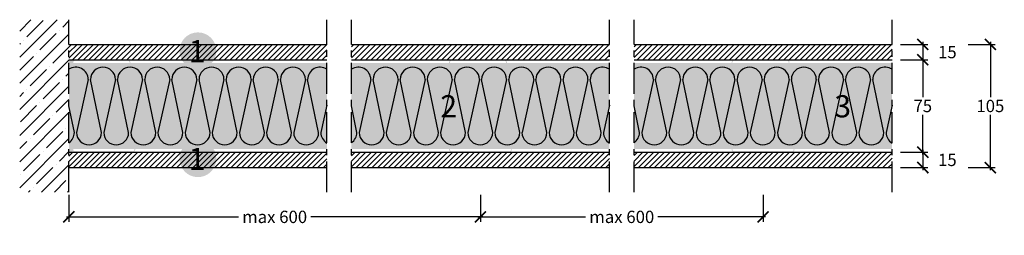
# Model space of a CAD drawing. Extents: x 41251 to 42053, y 58489 to 58664.
import ezdxf
from ezdxf.enums import TextEntityAlignment as Align

# ---------------------------------------------------------------- set-up
doc = ezdxf.new("R2010")
doc.units = 0
doc.header["$LTSCALE"] = 20
doc.header["$MEASUREMENT"] = 0
doc.header["$PDMODE"] = 34
doc.header["$PDSIZE"] = -2
doc.linetypes.add('CENTRO', pattern=[2, 1.25, -0.25, 0.25, -0.25])
doc.linetypes.add('NASCOSTA2', pattern=[0.1875, 0.125, -0.0625])
doc.layers.get('0').update_dxf_attribs({"linetype": 'CONTINUOUS'})
doc.layers.get('DEFPOINTS').update_dxf_attribs({"linetype": 'CONTINUOUS'})
for name, color, linetype in [('- FIRELINE', 221, 'CONTINUOUS'), ('MONTANTE', 5, 'CONTINUOUS'), ('Nastro adesivo', 1, 'CONTINUOUS'), ('QUOTATURE', 7, 'CONTINUOUS'), ('SCRITTE', 5, 'CONTINUOUS'), ('testo', 30, 'CONTINUOUS'), ('TRATTO', 7, 'NASCOSTA2')]:
    doc.layers.add(name, color=color, linetype=linetype)
doc.layers.add('Lana di Roccia', color=7, linetype='CONTINUOUS', true_color=0xdfe7e0)
doc.styles.add('BEM', font='arial.ttf')
doc.styles.get("Standard").update_dxf_attribs({"font": 'GOTHIC.TTF', "height": 10})
doc.dimstyles.new('Copia di 100', dxfattribs={"dimscale": 20, "dimtxt": 15, "dimasz": 0.35, "dimexe": 0.5, "dimexo": 0.1, "dimgap": 0.1, "dimtad": 0, "dimtih": 1, "dimtoh": 1, "dimzin": 0, "dimdsep": 46, "dimtxsty": 'Standard', "dimblk": 'ARCHTICK', "dimcen": 1, "dimdle": 0.1, "dimclrd": 7, "dimclre": 7, "dimclrt": 256, "dimadec": 0, "dimazin": 0, "dimtfac": 0.166667, "dimtofl": 0, "dimtmove": 2, "dimatfit": 2, "dimfxl": 1, "dimtolj": 1, "dimtzin": 0, "dimarcsym": 0})

# ---------------------------------------------------------------- blocks, each defined once
blk = doc.blocks.new('retino 70')
at = {"color": 253, "linetype": 'Continuous'}
for p, q in [((29399.02, 11570.15), (29389.49, 11526.95)), ((29409.8, 11526.95), (29400.8, 11570.15)), ((29421.11, 11570.15), (29411.58, 11526.95)), ((29431.89, 11526.95), (29422.89, 11570.15)), ((29443.2, 11570.15), (29433.67, 11526.95)), ((29453.98, 11526.95), (29444.98, 11570.15)), ((29465.29, 11570.15), (29455.76, 11526.95)), ((29476.07, 11526.95), (29467.07, 11570.15)), ((29487.38, 11570.15), (29477.85, 11526.95)), ((29498.16, 11526.95), (29489.16, 11570.15)), ((29509.47, 11570.15), (29499.94, 11526.95)), ((29520.24, 11526.95), (29511.25, 11570.15)), ((29531.56, 11570.15), (29522.03, 11526.95)), ((29542.33, 11526.95), (29533.34, 11570.15)), ((29553.64, 11570.15), (29544.12, 11526.95)), ((29564.42, 11526.95), (29555.43, 11570.15)), ((29575.73, 11570.15), (29566.21, 11526.95)), ((29586.51, 11526.95), (29577.52, 11570.15)), ((29629.02, 11570.15), (29619.49, 11526.95)), ((29639.8, 11526.95), (29630.8, 11570.15)), ((29651.11, 11570.15), (29641.58, 11526.95)), ((29661.89, 11526.95), (29652.89, 11570.15)), ((29673.2, 11570.15), (29663.67, 11526.95)), ((29683.98, 11526.95), (29674.98, 11570.15)), ((29695.29, 11570.15), (29685.76, 11526.95)), ((29706.07, 11526.95), (29697.07, 11570.15)), ((29717.38, 11570.15), (29707.85, 11526.95)), ((29728.16, 11526.95), (29719.16, 11570.15)), ((29739.47, 11570.15), (29729.94, 11526.95)), ((29750.24, 11526.95), (29741.25, 11570.15)), ((29761.56, 11570.15), (29752.03, 11526.95)), ((29772.33, 11526.95), (29763.34, 11570.15)), ((29783.64, 11570.15), (29774.12, 11526.95)), ((29794.42, 11526.95), (29785.43, 11570.15)), ((29805.73, 11570.15), (29796.21, 11526.95)), ((29816.51, 11526.95), (29807.52, 11570.15)), ((29859.02, 11570.15), (29849.49, 11526.95)), ((29869.8, 11526.95), (29860.8, 11570.15)), ((29881.11, 11570.15), (29871.58, 11526.95)), ((29891.89, 11526.95), (29882.89, 11570.15)), ((29903.2, 11570.15), (29893.67, 11526.95)), ((29913.98, 11526.95), (29904.98, 11570.15)), ((29925.29, 11570.15), (29915.76, 11526.95)), ((29936.07, 11526.95), (29927.07, 11570.15)), ((29947.38, 11570.15), (29937.85, 11526.95)), ((29958.16, 11526.95), (29949.16, 11570.15)), ((29969.47, 11570.15), (29959.94, 11526.95)), ((29980.24, 11526.95), (29971.25, 11570.15)), ((29991.56, 11570.15), (29982.03, 11526.95)), ((30002.33, 11526.95), (29993.34, 11570.15)), ((30013.64, 11570.15), (30004.12, 11526.95)), ((30024.42, 11526.95), (30015.43, 11570.15)), ((30035.73, 11570.15), (30026.21, 11526.95)), ((30046.51, 11526.95), (30037.52, 11570.15)), ((29387.71, 11526.95), (29383.21, 11548.55)), ((29593.21, 11549.22), (29588.3, 11526.95)), ((29617.71, 11526.95), (29613.21, 11548.55)), ((29823.21, 11549.22), (29818.3, 11526.95)), ((29847.71, 11526.95), (29843.21, 11548.55)), ((30053.21, 11549.22), (30048.3, 11526.95))]:
    blk.add_line(p, q, dxfattribs=at)
for centre, start, end in [((29388.86, 11569.9), 1.43499, 123.83712), ((29410.95, 11569.9), 1.43499, 178.56501), ((29433.04, 11569.9), 1.43499, 178.56501), ((29455.13, 11569.9), 1.43499, 178.56501), ((29477.22, 11569.9), 1.43499, 178.56501), ((29499.31, 11569.9), 1.43499, 178.56501), ((29521.4, 11569.9), 1.43499, 178.56501), ((29543.49, 11569.9), 1.43499, 178.56501), ((29565.58, 11569.9), 1.43499, 178.56501), ((29587.67, 11569.9), 56.95822, 178.56501), ((29618.86, 11569.9), 1.43499, 123.83712), ((29640.95, 11569.9), 1.43499, 178.56501), ((29663.04, 11569.9), 1.43499, 178.56501), ((29685.13, 11569.9), 1.43499, 178.56501), ((29707.22, 11569.9), 1.43499, 178.56501), ((29729.31, 11569.9), 1.43499, 178.56501), ((29751.4, 11569.9), 1.43499, 178.56501), ((29773.49, 11569.9), 1.43499, 178.56501), ((29795.58, 11569.9), 1.43499, 178.56501), ((29817.67, 11569.9), 56.95822, 178.56501), ((29848.86, 11569.9), 1.43499, 123.83712), ((29870.95, 11569.9), 1.43499, 178.56501), ((29893.04, 11569.9), 1.43499, 178.56501), ((29915.13, 11569.9), 1.43499, 178.56501), ((29937.22, 11569.9), 1.43499, 178.56501), ((29959.31, 11569.9), 1.43499, 178.56501), ((29981.4, 11569.9), 1.43499, 178.56501), ((30003.49, 11569.9), 1.43499, 178.56501), ((30025.58, 11569.9), 1.43499, 178.56501), ((30047.67, 11569.9), 56.95822, 178.56501), ((29377.55, 11527.21), 303.83712, 358.56502), ((29399.64, 11527.21), 181.43498, 358.56502), ((29421.73, 11527.21), 181.43498, 358.56502), ((29443.82, 11527.21), 181.43498, 358.56502), ((29465.91, 11527.21), 181.43498, 358.56502), ((29488, 11527.21), 181.43498, 358.56502), ((29510.09, 11527.21), 181.43498, 358.56502), ((29532.18, 11527.21), 181.43498, 358.56502), ((29554.27, 11527.21), 181.43498, 358.56502), ((29576.36, 11527.21), 181.43498, 358.56502), ((29598.45, 11527.21), 181.43498, 238.92647), ((29607.55, 11527.21), 303.83712, 358.56502), ((29629.64, 11527.21), 181.43498, 358.56502), ((29651.73, 11527.21), 181.43498, 358.56502), ((29673.82, 11527.21), 181.43498, 358.56502), ((29695.91, 11527.21), 181.43498, 358.56502), ((29718, 11527.21), 181.43498, 358.56502), ((29740.09, 11527.21), 181.43498, 358.56502), ((29762.18, 11527.21), 181.43498, 358.56502), ((29784.27, 11527.21), 181.43498, 358.56502), ((29806.36, 11527.21), 181.43498, 358.56502), ((29828.45, 11527.21), 181.43498, 238.92647), ((29837.55, 11527.21), 303.83712, 358.56502), ((29859.64, 11527.21), 181.43498, 358.56502), ((29881.73, 11527.21), 181.43498, 358.56502), ((29903.82, 11527.21), 181.43498, 358.56502), ((29925.91, 11527.21), 181.43498, 358.56502), ((29948, 11527.21), 181.43498, 358.56502), ((29970.09, 11527.21), 181.43498, 358.56502), ((29992.18, 11527.21), 181.43498, 358.56502), ((30014.27, 11527.21), 181.43498, 358.56502), ((30036.36, 11527.21), 181.43498, 358.56502), ((30058.45, 11527.21), 181.43498, 238.92647)]:
    blk.add_arc(centre, 10.16, start, end, dxfattribs=at)
blk = doc.blocks.new('_ArchTick')
at = {"color": 0, "linetype": 'ByBlock', "const_width": 0.15}
blk.add_lwpolyline([(-0.5, -0.5), (0.5, 0.5)], dxfattribs=at)
blk = doc.blocks.new('*D86')
at = {"layer": 'DEFPOINTS', "color": 0, "linetype": 'Continuous', "transparency": 16777216}
for p in [(41291.45, 58524.34), (41626.45, 58524.34), (41626.45, 58504.34)]:
    blk.add_point(p, dxfattribs=at)
at = {"layer": 'QUOTATURE', "color": 7, "linetype": 'Continuous', "lineweight": -2, "transparency": 16777216}
for p, q in [((41291.45, 58522.34), (41291.45, 58500.34)), ((41626.45, 58522.34), (41626.45, 58500.34)), ((41289.45, 58504.34), (41429.57, 58504.34)), ((41628.45, 58504.34), (41488.32, 58504.34))]:
    blk.add_line(p, q, dxfattribs=at)
at = {"layer": 'QUOTATURE', "color": 7, "linetype": 'Continuous', "lineweight": -2, "transparency": 16777216, "xscale": 9, "yscale": 9, "zscale": 9, "rotation": 180}
blk.add_blockref('_ArchTick', (41291.45, 58504.34), dxfattribs=at)
at = {"layer": 'QUOTATURE', "color": 7, "linetype": 'Continuous', "lineweight": -2, "transparency": 16777216, "xscale": 9, "yscale": 9, "zscale": 9}
blk.add_blockref('_ArchTick', (41626.45, 58504.34), dxfattribs=at)
at = {"layer": 'QUOTATURE', "color": 7, "linetype": 'Continuous', "transparency": 16777216, "insert": (41458.95, 58504.34), "char_height": 10, "attachment_point": 5}
blk.add_mtext('\\A1;max 600', dxfattribs=at)
blk = doc.blocks.new('*D87')
at = {"layer": 'DEFPOINTS', "color": 0, "linetype": 'Continuous', "transparency": 16777216}
for p in [(41626.45, 58524.34), (41856.45, 58524.34), (41856.45, 58504.34)]:
    blk.add_point(p, dxfattribs=at)
at = {"layer": 'QUOTATURE', "color": 7, "linetype": 'Continuous', "lineweight": -2, "transparency": 16777216}
for p, q in [((41626.45, 58522.34), (41626.45, 58500.34)), ((41856.45, 58522.34), (41856.45, 58500.34)), ((41624.45, 58504.34), (41712.07, 58504.34)), ((41858.45, 58504.34), (41770.82, 58504.34))]:
    blk.add_line(p, q, dxfattribs=at)
at = {"layer": 'QUOTATURE', "color": 7, "linetype": 'Continuous', "lineweight": -2, "transparency": 16777216, "xscale": 9, "yscale": 9, "zscale": 9, "rotation": 180}
blk.add_blockref('_ArchTick', (41626.45, 58504.34), dxfattribs=at)
at = {"layer": 'QUOTATURE', "color": 7, "linetype": 'Continuous', "lineweight": -2, "transparency": 16777216, "xscale": 9, "yscale": 9, "zscale": 9}
blk.add_blockref('_ArchTick', (41856.45, 58504.34), dxfattribs=at)
at = {"layer": 'QUOTATURE', "color": 7, "linetype": 'Continuous', "transparency": 16777216, "insert": (41741.45, 58504.34), "char_height": 10, "attachment_point": 5}
blk.add_mtext('\\A1;max 600', dxfattribs=at)
blk = doc.blocks.new('*D88')
at = {"layer": 'DEFPOINTS', "color": 0, "linetype": 'Continuous', "transparency": 16777216}
for p in [(41966.45, 58631.84), (41966.45, 58556.84), (41986.45, 58556.84)]:
    blk.add_point(p, dxfattribs=at)
at = {"layer": 'QUOTATURE', "color": 7, "linetype": 'Continuous', "lineweight": -2, "transparency": 16777216}
for p, q in [((41968.45, 58631.84), (41990.45, 58631.84)), ((41986.45, 58633.84), (41986.45, 58601.46)), ((41986.45, 58554.84), (41986.45, 58587.21)), ((41968.45, 58556.84), (41990.45, 58556.84))]:
    blk.add_line(p, q, dxfattribs=at)
at = {"layer": 'QUOTATURE', "color": 7, "linetype": 'Continuous', "lineweight": -2, "transparency": 16777216, "xscale": 9, "yscale": 9, "zscale": 9}
for p, rotation in [((41986.45, 58631.84), 90), ((41986.45, 58556.84), 270)]:
    blk.add_blockref('_ArchTick', p, dxfattribs=dict(at, rotation=rotation))
at = {"layer": 'QUOTATURE', "linetype": 'Continuous', "transparency": 16777216, "insert": (41986.45, 58594.34), "char_height": 10, "attachment_point": 5}
blk.add_mtext('\\A1;75', dxfattribs=at)
blk = doc.blocks.new('*D89')
at = {"layer": 'DEFPOINTS', "color": 0, "linetype": 'Continuous', "transparency": 16777216}
for p in [(41966.45, 58644.34), (41966.45, 58631.84), (41986.45, 58631.84)]:
    blk.add_point(p, dxfattribs=at)
at = {"layer": 'QUOTATURE', "color": 7, "linetype": 'Continuous', "lineweight": -2, "transparency": 16777216}
for p, q in [((41968.45, 58644.34), (41990.45, 58644.34)), ((41986.45, 58646.34), (41986.45, 58629.84)), ((41968.45, 58631.84), (41990.45, 58631.84))]:
    blk.add_line(p, q, dxfattribs=at)
at = {"layer": 'QUOTATURE', "color": 7, "linetype": 'Continuous', "lineweight": -2, "transparency": 16777216, "xscale": 9, "yscale": 9, "zscale": 9}
for p, rotation in [((41986.45, 58644.34), 90), ((41986.45, 58631.84), 270)]:
    blk.add_blockref('_ArchTick', p, dxfattribs=dict(at, rotation=rotation))
at = {"layer": 'QUOTATURE', "linetype": 'Continuous', "transparency": 16777216, "insert": (42006.45, 58638.09), "char_height": 10, "attachment_point": 5}
blk.add_mtext('\\A1;15', dxfattribs=at)
blk = doc.blocks.new('*D90')
at = {"layer": 'DEFPOINTS', "color": 0, "linetype": 'Continuous', "transparency": 16777216}
for p in [(41966.45, 58556.84), (41966.45, 58544.34), (41986.45, 58544.34)]:
    blk.add_point(p, dxfattribs=at)
at = {"layer": 'QUOTATURE', "color": 7, "linetype": 'Continuous', "lineweight": -2, "transparency": 16777216}
for p, q in [((41968.45, 58556.84), (41990.45, 58556.84)), ((41986.45, 58558.84), (41986.45, 58542.34)), ((41968.45, 58544.34), (41990.45, 58544.34))]:
    blk.add_line(p, q, dxfattribs=at)
at = {"layer": 'QUOTATURE', "color": 7, "linetype": 'Continuous', "lineweight": -2, "transparency": 16777216, "xscale": 9, "yscale": 9, "zscale": 9}
for p, rotation in [((41986.45, 58556.84), 90), ((41986.45, 58544.34), 270)]:
    blk.add_blockref('_ArchTick', p, dxfattribs=dict(at, rotation=rotation))
at = {"layer": 'QUOTATURE', "color": 7, "linetype": 'Continuous', "transparency": 16777216, "insert": (42006.45, 58550.59), "char_height": 10, "attachment_point": 5}
blk.add_mtext('\\A1;15', dxfattribs=at)
blk = doc.blocks.new('*D91')
at = {"layer": 'DEFPOINTS', "color": 0, "linetype": 'Continuous', "transparency": 16777216}
for p in [(42021.45, 58644.34), (42021.45, 58544.34), (42041.45, 58544.34)]:
    blk.add_point(p, dxfattribs=at)
at = {"layer": 'QUOTATURE', "color": 7, "linetype": 'Continuous', "lineweight": -2, "transparency": 16777216}
for p, q in [((42023.45, 58644.34), (42045.45, 58644.34)), ((42041.45, 58646.34), (42041.45, 58601.59)), ((42041.45, 58542.34), (42041.45, 58587.09)), ((42023.45, 58544.34), (42045.45, 58544.34))]:
    blk.add_line(p, q, dxfattribs=at)
at = {"layer": 'QUOTATURE', "color": 7, "linetype": 'Continuous', "lineweight": -2, "transparency": 16777216, "xscale": 9, "yscale": 9, "zscale": 9}
for p, rotation in [((42041.45, 58644.34), 90), ((42041.45, 58544.34), 270)]:
    blk.add_blockref('_ArchTick', p, dxfattribs=dict(at, rotation=rotation))
at = {"layer": 'QUOTATURE', "linetype": 'Continuous', "transparency": 16777216, "insert": (42041.45, 58594.34), "char_height": 10, "attachment_point": 5}
blk.add_mtext('\\A1;105', dxfattribs=at)
blk = doc.blocks.new('#')
at = {"layer": 'testo', "true_color": 0x17428c}
h = blk.add_hatch(color=156, dxfattribs=at)
h.dxf.hatch_style = 1
h.paths.add_polyline_path([(-14.39, -0.1, 1), (15.61, -0.1, 1)])
at = {"layer": 'SCRITTE', "color": 7, "linetype": 'Continuous', "true_color": 0xffffff, "style": 'BEM'}
blk.add_attdef('#', text='', height=18, dxfattribs=at).set_placement((-0.01, -9.33), align=Align.CENTER)

msp = doc.modelspace()

# ---------------------------------------------------------------- hatches: boundary and pattern name
at = {"layer": '- FIRELINE', "linetype": 'Continuous'}
h = msp.add_hatch(dxfattribs=at)
h.set_pattern_fill('ANSI31', color=256, scale=25)
h.paths.add_polyline_path([(41501.45, 58644.34), (41291.45, 58644.34), (41291.45, 58631.84), (41501.45, 58631.84)])
h.paths.add_polyline_path([(41731.45, 58644.34), (41521.45, 58644.34), (41521.45, 58631.84), (41731.45, 58631.84)])
h.paths.add_polyline_path([(41961.45, 58644.34), (41751.45, 58644.34), (41751.45, 58631.84), (41961.45, 58631.84)])
h = msp.add_hatch(dxfattribs=at)
h.set_pattern_fill('ANSI31', color=256, scale=25)
h.paths.add_polyline_path([(41501.45, 58556.84), (41291.45, 58556.84), (41291.45, 58544.34), (41501.45, 58544.34)])
h.paths.add_polyline_path([(41731.45, 58556.84), (41521.45, 58556.84), (41521.45, 58544.34), (41731.45, 58544.34)])
h.paths.add_polyline_path([(41961.45, 58556.84), (41751.45, 58556.84), (41751.45, 58544.34), (41961.45, 58544.34)])
at = {"layer": 'Lana di Roccia', "linetype": 'Continuous', "true_color": 0xdfe7e0}
h = msp.add_hatch(color=254, dxfattribs=at)
h.paths.add_polyline_path([(41501.45, 58559.34), (41501.45, 58629.34), (41291.45, 58629.34), (41291.45, 58559.34)])
h.paths.add_polyline_path([(41731.45, 58559.34), (41731.45, 58629.34), (41521.45, 58629.34), (41521.45, 58559.34)])
h.paths.add_polyline_path([(41751.45, 58629.34), (41751.45, 58559.34), (41961.45, 58559.34), (41961.45, 58629.34)])
at = {"layer": 'MONTANTE', "linetype": 'Continuous'}
h = msp.add_hatch(color=256, dxfattribs=at)
edge = h.paths.add_edge_path()
edge.add_arc((41301.73, 58630.84), 1, 63.48811, 90)
edge.add_line((41301.73, 58631.84), (41296.45, 58631.84))
edge.add_arc((41296.45, 58629.84), 2, 90, 180)
edge.add_line((41294.45, 58629.84), (41294.45, 58622.54))
edge.add_arc((41296.95, 58622.54), 2.5, 180, 207.01229)
edge.add_arc((41292.05, 58620.04), 3, 0, 27.01229, ccw=False)
edge.add_line((41295.05, 58620.04), (41295.05, 58617.64))
edge.add_arc((41292.05, 58617.64), 3, -27.01229, 0, ccw=False)
edge.add_arc((41296.95, 58615.14), 2.5, 152.98771, 180)
edge.add_line((41294.45, 58615.14), (41294.45, 58573.54))
edge.add_arc((41296.95, 58573.54), 2.5, 180, 207.01229)
edge.add_arc((41292.05, 58571.04), 3, 0, 27.01229, ccw=False)
edge.add_line((41295.05, 58571.04), (41295.05, 58568.64))
edge.add_arc((41292.05, 58568.64), 3, -27.01229, 0, ccw=False)
edge.add_arc((41296.95, 58566.14), 2.5, 152.98771, 180)
edge.add_line((41294.45, 58566.14), (41294.45, 58558.84))
edge.add_arc((41296.45, 58558.84), 2, 180, 270)
edge.add_line((41296.45, 58556.84), (41305.73, 58556.84))
edge.add_arc((41305.73, 58557.84), 1, 270, 296.51189)
edge.add_arc((41306.45, 58556.41), 0.6, 63.48811, 116.51188, ccw=False)
edge.add_arc((41307.16, 58557.84), 1, 243.48812, 270)
edge.add_line((41307.16, 58556.84), (41322.23, 58556.84))
edge.add_arc((41322.23, 58557.84), 1, 270, 296.51189)
edge.add_arc((41322.95, 58556.41), 0.6, 63.48811, 116.51188, ccw=False)
edge.add_arc((41323.66, 58557.84), 1, 243.48812, 270)
edge.add_line((41323.66, 58556.84), (41338.73, 58556.84))
edge.add_arc((41338.73, 58557.84), 1, 270, 296.51189)
edge.add_arc((41339.45, 58556.41), 0.6, 63.48811, 116.51188, ccw=False)
edge.add_arc((41340.16, 58557.84), 1, 243.48812, 270)
edge.add_line((41340.16, 58556.84), (41343.45, 58556.84))
edge.add_arc((41343.45, 58558.84), 2, 270, 360)
edge.add_line((41345.45, 58558.84), (41345.45, 58564.24))
edge.add_arc((41344.85, 58564.24), 0.6, 0, 90)
edge.add_line((41344.85, 58564.84), (41344.8, 58564.84))
edge.add_arc((41344.8, 58564.24), 0.6, 90, 180)
edge.add_line((41344.2, 58564.24), (41344.2, 58561.84))
edge.add_line((41344.2, 58561.84), (41344.8, 58561.84))
edge.add_line((41344.8, 58561.84), (41344.8, 58564.24))
edge.add_line((41344.8, 58564.24), (41344.85, 58564.24))
edge.add_line((41344.85, 58564.24), (41344.85, 58558.84))
edge.add_arc((41343.45, 58558.84), 1.4, -90, 0, ccw=False)
edge.add_line((41343.45, 58557.44), (41339.99, 58557.44))
edge.add_line((41339.99, 58557.44), (41339.98, 58557.46))
edge.add_arc((41339.45, 58556.93), 0.75, 45, 135)
edge.add_line((41338.92, 58557.46), (41338.9, 58557.44))
edge.add_line((41338.9, 58557.44), (41323.49, 58557.44))
edge.add_line((41323.49, 58557.44), (41323.48, 58557.46))
edge.add_arc((41322.95, 58556.93), 0.75, 45, 135)
edge.add_line((41322.42, 58557.46), (41322.4, 58557.44))
edge.add_line((41322.4, 58557.44), (41306.99, 58557.44))
edge.add_line((41306.99, 58557.44), (41306.98, 58557.46))
edge.add_arc((41306.45, 58556.93), 0.75, 45, 135)
edge.add_line((41305.92, 58557.46), (41305.9, 58557.44))
edge.add_line((41305.9, 58557.44), (41296.45, 58557.44))
edge.add_arc((41296.45, 58558.84), 1.4, 180, 270, ccw=False)
edge.add_line((41295.05, 58558.84), (41295.05, 58565.73))
edge.add_arc((41296.95, 58565.73), 1.9, 152.98771, 180, ccw=False)
edge.add_arc((41292.05, 58568.23), 3.6, 332.9877, 360)
edge.add_line((41295.65, 58568.23), (41295.65, 58571.45))
edge.add_arc((41292.05, 58571.45), 3.6, 0, 27.01229)
edge.add_arc((41296.95, 58573.95), 1.9, 180, 207.0123, ccw=False)
edge.add_line((41295.05, 58573.95), (41295.05, 58614.73))
edge.add_arc((41296.95, 58614.73), 1.9, 152.98771, 180, ccw=False)
edge.add_arc((41292.05, 58617.23), 3.6, 332.9877, 360)
edge.add_line((41295.65, 58617.23), (41295.65, 58620.45))
edge.add_arc((41292.05, 58620.45), 3.6, 0, 27.01229)
edge.add_arc((41296.95, 58622.95), 1.9, 180, 207.0123, ccw=False)
edge.add_line((41295.05, 58622.95), (41295.05, 58629.84))
edge.add_arc((41296.45, 58629.84), 1.4, 90, 180, ccw=False)
edge.add_line((41296.45, 58631.24), (41301.9, 58631.24))
edge.add_line((41301.9, 58631.24), (41301.92, 58631.22))
edge.add_arc((41302.45, 58631.75), 0.75, 225, 315)
edge.add_line((41302.98, 58631.22), (41302.99, 58631.24))
edge.add_line((41302.99, 58631.24), (41318.4, 58631.24))
edge.add_line((41318.4, 58631.24), (41318.42, 58631.22))
edge.add_arc((41318.95, 58631.75), 0.75, 225, 315)
edge.add_line((41319.48, 58631.22), (41319.49, 58631.24))
edge.add_line((41319.49, 58631.24), (41334.9, 58631.24))
edge.add_line((41334.9, 58631.24), (41334.92, 58631.22))
edge.add_arc((41335.45, 58631.75), 0.75, 225, 315)
edge.add_line((41335.98, 58631.22), (41335.99, 58631.24))
edge.add_line((41335.99, 58631.24), (41339.45, 58631.24))
edge.add_arc((41339.45, 58629.84), 1.4, 0, 90, ccw=False)
edge.add_line((41340.85, 58629.84), (41340.85, 58624.44))
edge.add_line((41340.85, 58624.44), (41340.8, 58624.44))
edge.add_line((41340.8, 58624.44), (41340.8, 58626.84))
edge.add_line((41340.8, 58626.84), (41340.2, 58626.84))
edge.add_line((41340.2, 58626.84), (41340.2, 58624.44))
edge.add_arc((41340.8, 58624.44), 0.6, 180, 270)
edge.add_line((41340.8, 58623.84), (41340.85, 58623.84))
edge.add_arc((41340.85, 58624.44), 0.6, 270, 360)
edge.add_line((41341.45, 58624.44), (41341.45, 58629.84))
edge.add_arc((41339.45, 58629.84), 2, 0, 90)
edge.add_line((41339.45, 58631.84), (41336.16, 58631.84))
edge.add_arc((41336.16, 58630.84), 1, 90, 116.51189)
edge.add_arc((41335.45, 58632.27), 0.6, 243.48811, 296.51188, ccw=False)
edge.add_arc((41334.73, 58630.84), 1, 63.48812, 90)
edge.add_line((41334.73, 58631.84), (41319.66, 58631.84))
edge.add_arc((41319.66, 58630.84), 1, 90, 116.51189)
edge.add_arc((41318.95, 58632.27), 0.6, 243.48811, 296.51188, ccw=False)
edge.add_arc((41318.23, 58630.84), 1, 63.48812, 90)
edge.add_line((41318.23, 58631.84), (41303.16, 58631.84))
edge.add_arc((41303.16, 58630.84), 1, 90, 116.51189)
edge.add_arc((41302.45, 58632.27), 0.6, 243.48812, 296.51188, ccw=False)
h = msp.add_hatch(color=256, dxfattribs=at)
edge = h.paths.add_edge_path()
edge.add_arc((41608.23, 58630.84), 1, 63.48811, 90)
edge.add_line((41608.23, 58631.84), (41602.95, 58631.84))
edge.add_arc((41602.95, 58629.84), 2, 90, 180)
edge.add_line((41600.95, 58629.84), (41600.95, 58622.54))
edge.add_arc((41603.45, 58622.54), 2.5, 180, 207.01229)
edge.add_arc((41598.55, 58620.04), 3, 0, 27.01229, ccw=False)
edge.add_line((41601.55, 58620.04), (41601.55, 58617.64))
edge.add_arc((41598.55, 58617.64), 3, -27.01229, 0, ccw=False)
edge.add_arc((41603.45, 58615.14), 2.5, 152.98771, 180)
edge.add_line((41600.95, 58615.14), (41600.95, 58573.54))
edge.add_arc((41603.45, 58573.54), 2.5, 180, 207.01229)
edge.add_arc((41598.55, 58571.04), 3, 0, 27.01229, ccw=False)
edge.add_line((41601.55, 58571.04), (41601.55, 58568.64))
edge.add_arc((41598.55, 58568.64), 3, -27.01229, 0, ccw=False)
edge.add_arc((41603.45, 58566.14), 2.5, 152.98771, 180)
edge.add_line((41600.95, 58566.14), (41600.95, 58558.84))
edge.add_arc((41602.95, 58558.84), 2, 180, 270)
edge.add_line((41602.95, 58556.84), (41612.23, 58556.84))
edge.add_arc((41612.23, 58557.84), 1, 270, 296.51189)
edge.add_arc((41612.95, 58556.41), 0.6, 63.48811, 116.51188, ccw=False)
edge.add_arc((41613.66, 58557.84), 1, 243.48812, 270)
edge.add_line((41613.66, 58556.84), (41628.73, 58556.84))
edge.add_arc((41628.73, 58557.84), 1, 270, 296.51189)
edge.add_arc((41629.45, 58556.41), 0.6, 63.48811, 116.51188, ccw=False)
edge.add_arc((41630.16, 58557.84), 1, 243.48812, 270)
edge.add_line((41630.16, 58556.84), (41645.23, 58556.84))
edge.add_arc((41645.23, 58557.84), 1, 270, 296.51189)
edge.add_arc((41645.95, 58556.41), 0.6, 63.48811, 116.51188, ccw=False)
edge.add_arc((41646.66, 58557.84), 1, 243.48812, 270)
edge.add_line((41646.66, 58556.84), (41649.95, 58556.84))
edge.add_arc((41649.95, 58558.84), 2, 270, 360)
edge.add_line((41651.95, 58558.84), (41651.95, 58564.24))
edge.add_arc((41651.35, 58564.24), 0.6, 0, 90)
edge.add_line((41651.35, 58564.84), (41651.3, 58564.84))
edge.add_arc((41651.3, 58564.24), 0.6, 90, 180)
edge.add_line((41650.7, 58564.24), (41650.7, 58561.84))
edge.add_line((41650.7, 58561.84), (41651.3, 58561.84))
edge.add_line((41651.3, 58561.84), (41651.3, 58564.24))
edge.add_line((41651.3, 58564.24), (41651.35, 58564.24))
edge.add_line((41651.35, 58564.24), (41651.35, 58558.84))
edge.add_arc((41649.95, 58558.84), 1.4, -90, 0, ccw=False)
edge.add_line((41649.95, 58557.44), (41646.49, 58557.44))
edge.add_line((41646.49, 58557.44), (41646.48, 58557.46))
edge.add_arc((41645.95, 58556.93), 0.75, 45, 135)
edge.add_line((41645.42, 58557.46), (41645.4, 58557.44))
edge.add_line((41645.4, 58557.44), (41629.99, 58557.44))
edge.add_line((41629.99, 58557.44), (41629.98, 58557.46))
edge.add_arc((41629.45, 58556.93), 0.75, 45, 135)
edge.add_line((41628.92, 58557.46), (41628.9, 58557.44))
edge.add_line((41628.9, 58557.44), (41613.49, 58557.44))
edge.add_line((41613.49, 58557.44), (41613.48, 58557.46))
edge.add_arc((41612.95, 58556.93), 0.75, 45, 135)
edge.add_line((41612.42, 58557.46), (41612.4, 58557.44))
edge.add_line((41612.4, 58557.44), (41602.95, 58557.44))
edge.add_arc((41602.95, 58558.84), 1.4, 180, 270, ccw=False)
edge.add_line((41601.55, 58558.84), (41601.55, 58565.73))
edge.add_arc((41603.45, 58565.73), 1.9, 152.98771, 180, ccw=False)
edge.add_arc((41598.55, 58568.23), 3.6, 332.9877, 360)
edge.add_line((41602.15, 58568.23), (41602.15, 58571.45))
edge.add_arc((41598.55, 58571.45), 3.6, 0, 27.01229)
edge.add_arc((41603.45, 58573.95), 1.9, 180, 207.0123, ccw=False)
edge.add_line((41601.55, 58573.95), (41601.55, 58614.73))
edge.add_arc((41603.45, 58614.73), 1.9, 152.98771, 180, ccw=False)
edge.add_arc((41598.55, 58617.23), 3.6, 332.9877, 360)
edge.add_line((41602.15, 58617.23), (41602.15, 58620.45))
edge.add_arc((41598.55, 58620.45), 3.6, 0, 27.01229)
edge.add_arc((41603.45, 58622.95), 1.9, 180, 207.0123, ccw=False)
edge.add_line((41601.55, 58622.95), (41601.55, 58629.84))
edge.add_arc((41602.95, 58629.84), 1.4, 90, 180, ccw=False)
edge.add_line((41602.95, 58631.24), (41608.4, 58631.24))
edge.add_line((41608.4, 58631.24), (41608.42, 58631.22))
edge.add_arc((41608.95, 58631.75), 0.75, 225, 315)
edge.add_line((41609.48, 58631.22), (41609.49, 58631.24))
edge.add_line((41609.49, 58631.24), (41624.9, 58631.24))
edge.add_line((41624.9, 58631.24), (41624.92, 58631.22))
edge.add_arc((41625.45, 58631.75), 0.75, 225, 315)
edge.add_line((41625.98, 58631.22), (41625.99, 58631.24))
edge.add_line((41625.99, 58631.24), (41641.4, 58631.24))
edge.add_line((41641.4, 58631.24), (41641.42, 58631.22))
edge.add_arc((41641.95, 58631.75), 0.75, 225, 315)
edge.add_line((41642.48, 58631.22), (41642.49, 58631.24))
edge.add_line((41642.49, 58631.24), (41645.95, 58631.24))
edge.add_arc((41645.95, 58629.84), 1.4, 0, 90, ccw=False)
edge.add_line((41647.35, 58629.84), (41647.35, 58624.44))
edge.add_line((41647.35, 58624.44), (41647.3, 58624.44))
edge.add_line((41647.3, 58624.44), (41647.3, 58626.84))
edge.add_line((41647.3, 58626.84), (41646.7, 58626.84))
edge.add_line((41646.7, 58626.84), (41646.7, 58624.44))
edge.add_arc((41647.3, 58624.44), 0.6, 180, 270)
edge.add_line((41647.3, 58623.84), (41647.35, 58623.84))
edge.add_arc((41647.35, 58624.44), 0.6, 270, 360)
edge.add_line((41647.95, 58624.44), (41647.95, 58629.84))
edge.add_arc((41645.95, 58629.84), 2, 0, 90)
edge.add_line((41645.95, 58631.84), (41642.66, 58631.84))
edge.add_arc((41642.66, 58630.84), 1, 90, 116.51189)
edge.add_arc((41641.95, 58632.27), 0.6, 243.48811, 296.51188, ccw=False)
edge.add_arc((41641.23, 58630.84), 1, 63.48812, 90)
edge.add_line((41641.23, 58631.84), (41626.16, 58631.84))
edge.add_arc((41626.16, 58630.84), 1, 90, 116.51189)
edge.add_arc((41625.45, 58632.27), 0.6, 243.48811, 296.51188, ccw=False)
edge.add_arc((41624.73, 58630.84), 1, 63.48812, 90)
edge.add_line((41624.73, 58631.84), (41609.66, 58631.84))
edge.add_arc((41609.66, 58630.84), 1, 90, 116.51189)
edge.add_arc((41608.95, 58632.27), 0.6, 243.48812, 296.51188, ccw=False)
h = msp.add_hatch(color=256, dxfattribs=at)
edge = h.paths.add_edge_path()
edge.add_arc((41838.23, 58630.84), 1, 63.48811, 90)
edge.add_line((41838.23, 58631.84), (41832.95, 58631.84))
edge.add_arc((41832.95, 58629.84), 2, 90, 180)
edge.add_line((41830.95, 58629.84), (41830.95, 58622.54))
edge.add_arc((41833.45, 58622.54), 2.5, 180, 207.01229)
edge.add_arc((41828.55, 58620.04), 3, 0, 27.01229, ccw=False)
edge.add_line((41831.55, 58620.04), (41831.55, 58617.64))
edge.add_arc((41828.55, 58617.64), 3, -27.01229, 0, ccw=False)
edge.add_arc((41833.45, 58615.14), 2.5, 152.98771, 180)
edge.add_line((41830.95, 58615.14), (41830.95, 58573.54))
edge.add_arc((41833.45, 58573.54), 2.5, 180, 207.01229)
edge.add_arc((41828.55, 58571.04), 3, 0, 27.01229, ccw=False)
edge.add_line((41831.55, 58571.04), (41831.55, 58568.64))
edge.add_arc((41828.55, 58568.64), 3, -27.01229, 0, ccw=False)
edge.add_arc((41833.45, 58566.14), 2.5, 152.98771, 180)
edge.add_line((41830.95, 58566.14), (41830.95, 58558.84))
edge.add_arc((41832.95, 58558.84), 2, 180, 270)
edge.add_line((41832.95, 58556.84), (41842.23, 58556.84))
edge.add_arc((41842.23, 58557.84), 1, 270, 296.51189)
edge.add_arc((41842.95, 58556.41), 0.6, 63.48811, 116.51188, ccw=False)
edge.add_arc((41843.66, 58557.84), 1, 243.48812, 270)
edge.add_line((41843.66, 58556.84), (41858.73, 58556.84))
edge.add_arc((41858.73, 58557.84), 1, 270, 296.51189)
edge.add_arc((41859.45, 58556.41), 0.6, 63.48811, 116.51188, ccw=False)
edge.add_arc((41860.16, 58557.84), 1, 243.48812, 270)
edge.add_line((41860.16, 58556.84), (41875.23, 58556.84))
edge.add_arc((41875.23, 58557.84), 1, 270, 296.51189)
edge.add_arc((41875.95, 58556.41), 0.6, 63.48811, 116.51188, ccw=False)
edge.add_arc((41876.66, 58557.84), 1, 243.48812, 270)
edge.add_line((41876.66, 58556.84), (41879.95, 58556.84))
edge.add_arc((41879.95, 58558.84), 2, 270, 360)
edge.add_line((41881.95, 58558.84), (41881.95, 58564.24))
edge.add_arc((41881.35, 58564.24), 0.6, 0, 90)
edge.add_line((41881.35, 58564.84), (41881.3, 58564.84))
edge.add_arc((41881.3, 58564.24), 0.6, 90, 180)
edge.add_line((41880.7, 58564.24), (41880.7, 58561.84))
edge.add_line((41880.7, 58561.84), (41881.3, 58561.84))
edge.add_line((41881.3, 58561.84), (41881.3, 58564.24))
edge.add_line((41881.3, 58564.24), (41881.35, 58564.24))
edge.add_line((41881.35, 58564.24), (41881.35, 58558.84))
edge.add_arc((41879.95, 58558.84), 1.4, -90, 0, ccw=False)
edge.add_line((41879.95, 58557.44), (41876.49, 58557.44))
edge.add_line((41876.49, 58557.44), (41876.48, 58557.46))
edge.add_arc((41875.95, 58556.93), 0.75, 45, 135)
edge.add_line((41875.42, 58557.46), (41875.4, 58557.44))
edge.add_line((41875.4, 58557.44), (41859.99, 58557.44))
edge.add_line((41859.99, 58557.44), (41859.98, 58557.46))
edge.add_arc((41859.45, 58556.93), 0.75, 45, 135)
edge.add_line((41858.92, 58557.46), (41858.9, 58557.44))
edge.add_line((41858.9, 58557.44), (41843.49, 58557.44))
edge.add_line((41843.49, 58557.44), (41843.48, 58557.46))
edge.add_arc((41842.95, 58556.93), 0.75, 45, 135)
edge.add_line((41842.42, 58557.46), (41842.4, 58557.44))
edge.add_line((41842.4, 58557.44), (41832.95, 58557.44))
edge.add_arc((41832.95, 58558.84), 1.4, 180, 270, ccw=False)
edge.add_line((41831.55, 58558.84), (41831.55, 58565.73))
edge.add_arc((41833.45, 58565.73), 1.9, 152.98771, 180, ccw=False)
edge.add_arc((41828.55, 58568.23), 3.6, 332.9877, 360)
edge.add_line((41832.15, 58568.23), (41832.15, 58571.45))
edge.add_arc((41828.55, 58571.45), 3.6, 0, 27.01229)
edge.add_arc((41833.45, 58573.95), 1.9, 180, 207.0123, ccw=False)
edge.add_line((41831.55, 58573.95), (41831.55, 58614.73))
edge.add_arc((41833.45, 58614.73), 1.9, 152.98771, 180, ccw=False)
edge.add_arc((41828.55, 58617.23), 3.6, 332.9877, 360)
edge.add_line((41832.15, 58617.23), (41832.15, 58620.45))
edge.add_arc((41828.55, 58620.45), 3.6, 0, 27.01229)
edge.add_arc((41833.45, 58622.95), 1.9, 180, 207.0123, ccw=False)
edge.add_line((41831.55, 58622.95), (41831.55, 58629.84))
edge.add_arc((41832.95, 58629.84), 1.4, 90, 180, ccw=False)
edge.add_line((41832.95, 58631.24), (41838.4, 58631.24))
edge.add_line((41838.4, 58631.24), (41838.42, 58631.22))
edge.add_arc((41838.95, 58631.75), 0.75, 225, 315)
edge.add_line((41839.48, 58631.22), (41839.49, 58631.24))
edge.add_line((41839.49, 58631.24), (41854.9, 58631.24))
edge.add_line((41854.9, 58631.24), (41854.92, 58631.22))
edge.add_arc((41855.45, 58631.75), 0.75, 225, 315)
edge.add_line((41855.98, 58631.22), (41855.99, 58631.24))
edge.add_line((41855.99, 58631.24), (41871.4, 58631.24))
edge.add_line((41871.4, 58631.24), (41871.42, 58631.22))
edge.add_arc((41871.95, 58631.75), 0.75, 225, 315)
edge.add_line((41872.48, 58631.22), (41872.49, 58631.24))
edge.add_line((41872.49, 58631.24), (41875.95, 58631.24))
edge.add_arc((41875.95, 58629.84), 1.4, 0, 90, ccw=False)
edge.add_line((41877.35, 58629.84), (41877.35, 58624.44))
edge.add_line((41877.35, 58624.44), (41877.3, 58624.44))
edge.add_line((41877.3, 58624.44), (41877.3, 58626.84))
edge.add_line((41877.3, 58626.84), (41876.7, 58626.84))
edge.add_line((41876.7, 58626.84), (41876.7, 58624.44))
edge.add_arc((41877.3, 58624.44), 0.6, 180, 270)
edge.add_line((41877.3, 58623.84), (41877.35, 58623.84))
edge.add_arc((41877.35, 58624.44), 0.6, 270, 360)
edge.add_line((41877.95, 58624.44), (41877.95, 58629.84))
edge.add_arc((41875.95, 58629.84), 2, 0, 90)
edge.add_line((41875.95, 58631.84), (41872.66, 58631.84))
edge.add_arc((41872.66, 58630.84), 1, 90, 116.51189)
edge.add_arc((41871.95, 58632.27), 0.6, 243.48811, 296.51188, ccw=False)
edge.add_arc((41871.23, 58630.84), 1, 63.48812, 90)
edge.add_line((41871.23, 58631.84), (41856.16, 58631.84))
edge.add_arc((41856.16, 58630.84), 1, 90, 116.51189)
edge.add_arc((41855.45, 58632.27), 0.6, 243.48811, 296.51188, ccw=False)
edge.add_arc((41854.73, 58630.84), 1, 63.48812, 90)
edge.add_line((41854.73, 58631.84), (41839.66, 58631.84))
edge.add_arc((41839.66, 58630.84), 1, 90, 116.51189)
edge.add_arc((41838.95, 58632.27), 0.6, 243.48812, 296.51188, ccw=False)
at = {"layer": 'Nastro adesivo', "linetype": 'Continuous'}
msp.add_hatch(color=256, dxfattribs=at).paths.add_polyline_path([(41294.45, 58631.84), (41291.45, 58631.84), (41291.45, 58556.84), (41294.45, 58556.84)])
at = {"layer": 'TRATTO', "linetype": 'Continuous'}
h = msp.add_hatch(dxfattribs=at)
h.set_pattern_fill('ANSI35', color=256, scale=60, style=0)
h.set_pattern_definition([(45, (26606.916, 59369.006), (-10.606602, 10.606602), []), (45, (26617.522, 59369.006), (-10.606602, 10.606602), [18.75, -3.75, 0, -3.75])])
h.paths.add_polyline_path([(41291.45, 58664.34), (41251.45, 58664.34), (41251.45, 58524.34), (41291.45, 58524.34)])

# ---------------------------------------------------------------- linework, layer by layer
at = {"layer": 'TRATTO', "linetype": 'CENTRO'}
for p, q in [((41291.45, 58524.34), (41291.45, 58664.34)), ((41501.45, 58524.34), (41501.45, 58664.34)), ((41521.45, 58524.34), (41521.45, 58664.34)), ((41731.45, 58524.34), (41731.45, 58664.34)), ((41751.45, 58524.34), (41751.45, 58664.34)), ((41961.45, 58524.34), (41961.45, 58664.34))]:
    msp.add_line(p, q, dxfattribs=at)
at = {"layer": 'TRATTO', "color": 0, "linetype": 'Continuous'}
for p, q in [((41291.45, 58644.34), (41501.45, 58644.34)), ((41521.45, 58644.34), (41731.45, 58644.34)), ((41751.45, 58644.34), (41961.45, 58644.34)), ((41291.45, 58631.84), (41501.45, 58631.84)), ((41521.45, 58631.84), (41731.45, 58631.84)), ((41751.45, 58631.84), (41961.45, 58631.84)), ((41291.45, 58556.84), (41501.45, 58556.84)), ((41521.45, 58556.84), (41731.45, 58556.84)), ((41751.45, 58556.84), (41961.45, 58556.84)), ((41291.45, 58544.34), (41501.45, 58544.34)), ((41521.45, 58544.34), (41731.45, 58544.34)), ((41751.45, 58544.34), (41961.45, 58544.34))]:
    msp.add_line(p, q, dxfattribs=at)

# ---------------------------------------------------------------- block references
at = {"layer": 'Lana di Roccia', "color": 254, "linetype": 'Continuous', "true_color": 0xdfe7e0}
msp.add_blockref('retino 70', (11908.24, 47045.79), dxfattribs=at)
at = {"layer": 'SCRITTE', "linetype": 'Continuous'}
for p, values in [((41395.87, 58639.19), {'#': '1'}), ((41600.66, 58594.44), {'#': '2'}), ((41921.28, 58594.43), {'#': '3'}), ((41395.87, 58551.69), {'#': '1'})]:
    msp.add_blockref('#', p, dxfattribs=at).add_auto_attribs(values)

# ---------------------------------------------------------------- dimensions: what is measured, and where the dimension line sits
at = {"layer": 'QUOTATURE', "linetype": 'Continuous'}
for base, p1, p2, override, picture, middle in [((41986.45, 58631.84), (41966.45, 58644.34), (41966.45, 58631.84), {"dimtxt": 9, "dimasz": 0.45, "dimexe": 0.2, "dimdec": 1, "dimdsep": 44, "dimcen": 1.1, "dimtdec": 1}, '*D89', (42006.45, 58638.09)), ((41986.45, 58544.34), (41966.45, 58556.84), (41966.45, 58544.34), {"dimtxt": 10, "dimasz": 0.45, "dimexe": 0.2, "dimdec": 1, "dimdsep": 44, "dimcen": 1.1, "dimclrt": 7, "dimtdec": 1}, '*D90', (42006.45, 58550.59))]:
    dim = msp.add_linear_dim(base=base, p1=p1, p2=p2, angle=90, text='15', dimstyle='Copia di 100', override=override, dxfattribs=at)
    dim.commit()
    dim.dimension.update_dxf_attribs({"geometry": picture, "text_midpoint": middle, "dimtype": 160})
dim = msp.add_linear_dim(base=(42041.45, 58544.34), p1=(42021.45, 58644.34), p2=(42021.45, 58544.34), angle=90, text='105', dimstyle='Copia di 100', override={"dimtxt": 9, "dimasz": 0.45, "dimexe": 0.2, "dimdec": 0, "dimdsep": 44, "dimcen": 1.1, "dimtdec": 1}, dxfattribs=at)
dim.commit()
dim.dimension.update_dxf_attribs({"geometry": '*D91', "text_midpoint": (42041.45, 58594.34)})
dim = msp.add_linear_dim(base=(41986.45, 58556.84), p1=(41966.45, 58631.84), p2=(41966.45, 58556.84), angle=90, dimstyle='Copia di 100', override={"dimtxt": 9, "dimasz": 0.45, "dimexe": 0.2, "dimdec": 0, "dimdsep": 44, "dimcen": 1.1, "dimtdec": 1}, dxfattribs=at)
dim.commit()
dim.dimension.update_dxf_attribs({"geometry": '*D88', "text_midpoint": (41986.45, 58594.34)})
for base, p1, p2, picture, middle in [((41626.45, 58504.34), (41291.45, 58524.34), (41626.45, 58524.34), '*D86', (41458.95, 58504.34)), ((41856.45, 58504.34), (41626.45, 58524.34), (41856.45, 58524.34), '*D87', (41741.45, 58504.34))]:
    dim = msp.add_linear_dim(base=base, p1=p1, p2=p2, text='max 600', dimstyle='Copia di 100', override={"dimtxt": 10, "dimasz": 0.45, "dimexe": 0.2, "dimdec": 1, "dimdsep": 44, "dimcen": 1.1, "dimclrt": 7, "dimtdec": 1}, dxfattribs=at)
    dim.commit()
    dim.dimension.update_dxf_attribs({"geometry": picture, "text_midpoint": middle, "dimtype": 160})

doc.saveas('drawing.dxf')
